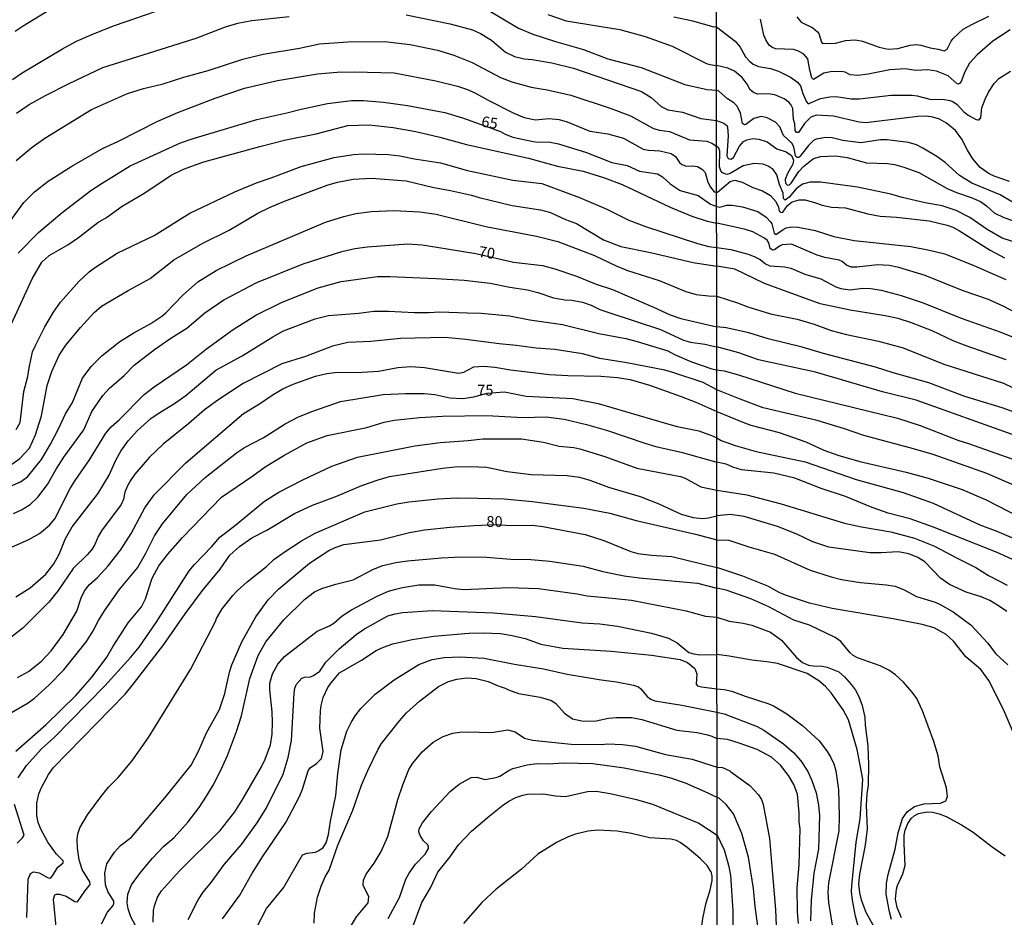
# Model space of a CAD drawing. Units: millimetres. Extents: x 192776 to 195186, y 1657664 to 1660437.
# Drawn here: x 193578 to 193806, y 1659489 to 1659697 of the extents above; entities that cross this region are included whole.
import ezdxf
from ezdxf.enums import TextEntityAlignment as Align

# ---------------------------------------------------------------- set-up
doc = ezdxf.new("R2010")
doc.units = ezdxf.units.MM
for name, color, linetype in [('IMAGEM', 7, 'Continuous'), ('V-CURVA_DE_NIVEL', 4, 'Continuous'), ('V-CURVA_MESTRA', 1, 'Continuous'), ('V-TEXTO_DE_ALTIMETRIA', 2, 'Continuous'), ('X-LIMITE_1000', 7, 'Continuous')]:
    doc.layers.add(name, color=color, linetype=linetype)
picture_1 = doc.add_image_def('image1.jpg', size_in_pixel=(4015, 4620))

msp = doc.modelspace()

# ---------------------------------------------------------------- linework, layer by layer
at = {"layer": 'V-CURVA_DE_NIVEL'}
for points in [[(193575.91, 1659683.48), (193578.2, 1659685.02), (193587.53, 1659690.64), (193590.8, 1659692.4), (193594.72, 1659694.13), (193599.66, 1659696.06), (193616.76, 1659702.01)], [(193685.86, 1659700), (193693.56, 1659695.43), (193696.9, 1659694.04), (193702.13, 1659692.31), (193708.67, 1659690.45), (193714.34, 1659688.31), (193722.07, 1659686.25), (193732.22, 1659682.35), (193737.42, 1659681.18), (193739.59, 1659681)], [(193576.84, 1659675.69), (193579.76, 1659677.66), (193583.59, 1659679.75), (193589.11, 1659682.55), (193596.95, 1659686.25), (193618.62, 1659693.09), (193625.39, 1659695.73), (193628.32, 1659696.6), (193631.52, 1659697.2), (193640.22, 1659698.11)], [(193667.41, 1659698.5), (193677.65, 1659696.45), (193682.82, 1659695.06), (193684.69, 1659694.21), (193687.24, 1659692.66), (193690.53, 1659689.84), (193692.57, 1659688.83), (193694.82, 1659688.26), (193696.68, 1659688.15), (193701.26, 1659687.38), (193706.33, 1659686.1), (193722.09, 1659680.73), (193724.39, 1659679.34), (193726.68, 1659677.24), (193728.24, 1659676.46), (193731.62, 1659675.86), (193735.9, 1659674.41), (193739.59, 1659673.98)], [(193739.58, 1659695.75), (193739, 1659695.64), (193734.04, 1659697.03), (193729.67, 1659698)], [(193807.83, 1659695.04), (193803.8, 1659692.37), (193800.14, 1659689.2), (193798.39, 1659687.25), (193797.26, 1659685.27), (193796.43, 1659683.05), (193796.07, 1659682.56), (193795.78, 1659682.43), (193795.52, 1659682.5), (193793.39, 1659684.35), (193790.67, 1659685.41), (193788.71, 1659685.73), (193785.86, 1659685.58), (193783.43, 1659685.97), (193779.89, 1659685.75), (193774.83, 1659684.73), (193772.4, 1659684.43), (193770.65, 1659684.6), (193769.48, 1659685.16), (193768.65, 1659685.33), (193766.06, 1659685.24), (193764.48, 1659684.92), (193762.09, 1659683.52), (193761.75, 1659683.84), (193761.22, 1659685.65), (193760.81, 1659688.29), (193759.88, 1659689.4), (193758.62, 1659690.1), (193757.45, 1659690.44), (193753.28, 1659690.63), (193752.43, 1659690.97), (193751.83, 1659691.5), (193751.02, 1659692.68), (193750.57, 1659693.78), (193749.76, 1659697.53)], [(193758.26, 1659698.08), (193759.28, 1659696.85), (193761.97, 1659695.46), (193763.07, 1659694.53), (193763.35, 1659694.17), (193763.94, 1659692.17), (193764.14, 1659691.93), (193764.65, 1659691.82), (193767.25, 1659691.97), (193769.55, 1659692.57), (193771.85, 1659692.67), (193773.51, 1659692.4), (193777.34, 1659691.03), (193779.47, 1659690.57), (193781.73, 1659690.69), (193784.58, 1659691.46), (193785.98, 1659691.63), (193787.09, 1659691.5), (193789.22, 1659690.86), (193791.05, 1659690.57), (193792.5, 1659690.14), (193793.2, 1659690.52), (193794.13, 1659692.42), (193794.58, 1659692.98), (193796.93, 1659695.18), (193799.03, 1659696.36), (193802.89, 1659698.19)], [(193739.58, 1659695.75), (193743.87, 1659692.37), (193745.06, 1659691.02), (193746.3, 1659688.78), (193747.12, 1659687.84), (193748.08, 1659687.07), (193749.32, 1659686.48), (193752.13, 1659686.05), (193753.96, 1659685.41), (193756.77, 1659684.05), (193758.41, 1659682.84), (193759.07, 1659682.03), (193759.62, 1659680.2), (193760.51, 1659678.28), (193760.9, 1659677.85), (193763.71, 1659679.09), (193765.89, 1659679.49), (193767.38, 1659679.56), (193770.87, 1659678.98), (193772.78, 1659678.98), (193780.15, 1659679.88), (193785.05, 1659679.88), (193786.24, 1659679.71), (193789.47, 1659678.86), (193792.16, 1659678.9), (193793.78, 1659678.64), (193794.5, 1659678.34), (193795.48, 1659677.64), (193797.07, 1659675.94), (193798.05, 1659675.17), (193799.92, 1659674.15), (193800.38, 1659674.09), (193800.59, 1659674.13), (193800.97, 1659674.66), (193801.24, 1659676.88), (193802.05, 1659678.92), (193802.82, 1659680.54), (193804.12, 1659682.59), (193805.18, 1659683.71), (193807.87, 1659685.41)], [(193576.79, 1659664.67), (193580.45, 1659667.74), (193583.4, 1659669.88), (193594.31, 1659676.55), (193602.68, 1659680.25), (193606.37, 1659681.4), (193610.96, 1659682.48), (193615.72, 1659684.04), (193621.39, 1659685.6), (193629.49, 1659688.24), (193634.21, 1659689.37), (193642.65, 1659690.79), (193647.24, 1659691.75), (193653.86, 1659692.22), (193662.39, 1659692.31), (193668.36, 1659691.66), (193674.69, 1659690.32), (193678.5, 1659689.15), (193682.78, 1659687.42), (193689.32, 1659683.95), (193692, 1659682.96), (193696.46, 1659681.7), (193700.23, 1659681.12), (193705.68, 1659679.88), (193714.82, 1659676.85), (193719.54, 1659675.02), (193724.91, 1659672.13), (193726.29, 1659671.74), (193728.63, 1659671.36), (193733.31, 1659669.49), (193737.33, 1659669.13), (193738.46, 1659668.69), (193739.59, 1659668.02)], [(193573.11, 1659647.44), (193578.57, 1659654.91), (193581.02, 1659657.35), (193584.2, 1659659.84), (193589.68, 1659663.37), (193596.86, 1659667.48), (193600.39, 1659669.1), (193609.7, 1659673.78), (193614.35, 1659675.81), (193623.04, 1659679.13), (193629.83, 1659681.44), (193637.5, 1659683.22), (193646.85, 1659684.82), (193651.35, 1659685.21), (193655.33, 1659685.3), (193664.64, 1659685.04), (193674.34, 1659683.17), (193679.36, 1659681.96), (193681.7, 1659681.18), (193683.56, 1659680.32), (193686.46, 1659678.67), (193692.48, 1659675.64), (193694.86, 1659674.69), (193697.5, 1659674.11), (193700.58, 1659674.43), (193703, 1659674.17), (193704.86, 1659673.61), (193710.1, 1659671.49), (193714.3, 1659670.88), (193717.98, 1659669.88), (193722.5, 1659667.31), (193723.78, 1659667.03), (193726.42, 1659666.88), (193729.02, 1659666.29), (193730.06, 1659665.62), (193730.96, 1659664.22), (193731.49, 1659663.69), (193732.61, 1659663.33), (193734.08, 1659663.43), (193735.12, 1659663.26), (193736.27, 1659662.57), (193736.9, 1659661.83), (193737.54, 1659659.61), (193738.15, 1659658.44), (193739.04, 1659657.37), (193739.6, 1659657.31)], [(193808.76, 1659654.73), (193805.53, 1659656.67), (193798.93, 1659659.35), (193796.03, 1659661.2), (193792.71, 1659664.19), (193790.75, 1659665.55), (193787.56, 1659667.53), (193786.02, 1659668.28), (193784.19, 1659668.83), (193779.26, 1659669.45), (193777.68, 1659669.49), (193773.08, 1659668.76), (193768.91, 1659669.27), (193766.48, 1659669.94), (193764.95, 1659670.04), (193762.73, 1659669.64), (193762.12, 1659669.34), (193760.94, 1659668.17), (193759.02, 1659665.7), (193758.71, 1659665.38), (193758.35, 1659665.38), (193757.92, 1659665.78), (193757.56, 1659667.81), (193757.11, 1659668.7), (193755.17, 1659670.43), (193754.26, 1659672.45), (193753.26, 1659673.54), (193751.32, 1659674.6), (193749.96, 1659674.87), (193748.21, 1659674.4), (193746.38, 1659673.02), (193746.06, 1659672.94), (193745.63, 1659673.24), (193745.17, 1659675.77), (193744.25, 1659677.35), (193743.61, 1659678.03), (193742.14, 1659678.96), (193740.1, 1659680.77), (193739.59, 1659681)], [(193739.59, 1659673.98), (193741.23, 1659673.3), (193742.02, 1659672.68), (193742.12, 1659672.41), (193742.27, 1659670.41), (193741.93, 1659665.72), (193742.29, 1659665.15), (193742.91, 1659664.95), (193743.53, 1659665.32), (193744.89, 1659668.02), (193745.87, 1659669.1), (193746.6, 1659669.45), (193748, 1659669.74), (193749.41, 1659669.62), (193751.32, 1659668.98), (193753.62, 1659667.34), (193755.79, 1659666.66), (193757, 1659665.81), (193757.47, 1659664.7), (193757.34, 1659663.81), (193756.07, 1659661.64), (193755.49, 1659660.27), (193755.58, 1659659.42), (193756.05, 1659658.91), (193756.53, 1659659.02), (193756.9, 1659659.35), (193758.68, 1659662.1), (193759.81, 1659663.29), (193762.12, 1659665.1), (193763.8, 1659665.61), (193767.21, 1659665.74), (193769.93, 1659665.36), (193774.44, 1659664.15), (193779.3, 1659663.95), (193780.92, 1659663.72), (193783.13, 1659663.14), (193786.58, 1659661.87), (193793.18, 1659658.12), (193795.31, 1659657.22), (193798.72, 1659656.07), (193800.93, 1659655.1), (193802.33, 1659654.14), (193804.12, 1659652.5), (193806.38, 1659651.43), (193808.85, 1659650.54)], [(193573.94, 1659622.85), (193580.45, 1659637.14), (193582.73, 1659641.01), (193584.46, 1659642.59), (193588.74, 1659645.08), (193591.26, 1659646.74), (193595.73, 1659650.21), (193597.75, 1659651.42), (193601.41, 1659654.02), (193606.67, 1659657.15), (193612.82, 1659661.25), (193615.7, 1659662.61), (193620.4, 1659664.34), (193633.43, 1659667.94), (193639.49, 1659669.49), (193646.54, 1659670.88), (193653.9, 1659672.83), (193658.8, 1659672.96), (193664.38, 1659672.35), (193669.66, 1659671.36), (193675.25, 1659670.1), (193681.44, 1659668.37), (193695.86, 1659665.19), (193702.61, 1659663.37), (193708.54, 1659662.18), (193713.52, 1659660.62), (193717.63, 1659659.08), (193728.8, 1659653.78), (193733.82, 1659651.7), (193737.38, 1659650.57), (193739.6, 1659650.12)], [(193812.51, 1659644.49), (193806, 1659646.64), (193802.48, 1659648.64), (193798.42, 1659651.43), (193795.27, 1659653.01), (193791.99, 1659654.12), (193788.03, 1659654.82), (193782.7, 1659656.03), (193780.11, 1659656.8), (193772.36, 1659658.42), (193763.76, 1659659.61), (193761.37, 1659659.59), (193759.58, 1659659.12), (193758.09, 1659658.08), (193756.43, 1659656.16), (193755.52, 1659655.46), (193755.17, 1659655.84), (193755.04, 1659657.04), (193754.17, 1659659.08), (193753.62, 1659661.36), (193752.77, 1659662.53), (193751.58, 1659663.36), (193750.39, 1659663.78), (193748.3, 1659663.99), (193745.74, 1659663.38), (193742.72, 1659661.65), (193741.93, 1659661.44), (193740.93, 1659661.8), (193740.57, 1659662.25), (193740.27, 1659663.17), (193740.33, 1659666.79), (193740.08, 1659667.51), (193739.59, 1659668.02)], [(193576.77, 1659602.11), (193577.66, 1659603.76), (193578.57, 1659610.94), (193579.5, 1659614.41), (193579.78, 1659616.49), (193580.6, 1659620.17), (193581.17, 1659621.51), (193583.44, 1659625.97), (193585.45, 1659629.43), (193587.04, 1659631.72), (193591.34, 1659636.5), (193593.72, 1659638.75), (193594.98, 1659639.73), (193600.28, 1659643.11), (193608.88, 1659647.22), (193617.14, 1659652.39), (193627.58, 1659657.37), (193632.6, 1659659.49), (193636.02, 1659660.62), (193642.99, 1659663.26), (193650.66, 1659665.34), (193655.2, 1659666.07), (193657.45, 1659666.2), (193663.34, 1659666.03), (193665.94, 1659665.73), (193669.36, 1659665.03), (193675.42, 1659664.11), (193681.7, 1659662.31), (193692.22, 1659660.08), (193698.97, 1659659.28), (193707.72, 1659656.03), (193714.04, 1659653.35), (193719.19, 1659650.79), (193723.04, 1659649.32), (193735.17, 1659645.34), (193737.76, 1659644.69), (193739.61, 1659644.47)], [(193575.76, 1659594.08), (193577.62, 1659595.35), (193579.89, 1659597.78), (193581.3, 1659600.9), (193582.62, 1659605.32), (193583.96, 1659612.33), (193585.06, 1659615.58), (193586.75, 1659619.39), (193588.35, 1659621.72), (193591.69, 1659625.86), (193594.83, 1659629.21), (193596.58, 1659630.77), (193602.79, 1659634.45), (193607.93, 1659637.22), (193613.44, 1659641.57), (193620.16, 1659645.47), (193626.28, 1659648.43), (193632.93, 1659652.39), (193635.68, 1659653.76), (193639.12, 1659655.21), (193649.08, 1659658.93), (193651.48, 1659659.62), (193655.12, 1659660.32), (193659.36, 1659660.53), (193667.41, 1659659.93), (193673.86, 1659658.41), (193677.76, 1659657.72), (193682.61, 1659656.62), (193684.43, 1659656.03), (193692.05, 1659654.21), (193698.67, 1659653.2), (193701.01, 1659652.57), (193704.43, 1659650.96), (193706.98, 1659649.99), (193713.3, 1659646.22), (193717.29, 1659644.64), (193724.21, 1659643.26), (193734.13, 1659640.94), (193739.61, 1659640.09)], [(193739.6, 1659657.31), (193739.83, 1659657.32), (193742.74, 1659659.74), (193743.83, 1659660.08), (193745.49, 1659659.65), (193748, 1659658.35), (193750.22, 1659657.57), (193752.09, 1659656.5), (193753.32, 1659655.14), (193753.98, 1659653.84), (193754.11, 1659652.92), (193754.52, 1659652.6), (193754.96, 1659652.63), (193756.07, 1659654.18), (193757.13, 1659655.08), (193758.77, 1659655.5), (193760.18, 1659655.48), (193762.56, 1659654.84), (193764.14, 1659654.24), (193766.27, 1659653.82), (193769.55, 1659653.65), (193774.7, 1659652.24), (193777.59, 1659651.75), (193781.43, 1659651.52), (193788.96, 1659650.62), (193793.18, 1659649.6), (193794.5, 1659649.13), (193796.07, 1659648.33), (193803.19, 1659643.83), (193806.51, 1659642)], [(193575.46, 1659588.92), (193577.79, 1659589.96), (193579.4, 1659591.11), (193582.64, 1659595.18), (193584.76, 1659598.73), (193586.62, 1659602.24), (193588.27, 1659605.79), (193589.83, 1659608.43), (193592.16, 1659614.06), (193594.18, 1659616.79), (193596.75, 1659619.36), (193600.83, 1659622.59), (193604.13, 1659624.62), (193608.06, 1659626.74), (193610.63, 1659628.45), (193611.54, 1659629.21), (193615.43, 1659633.24), (193619.01, 1659636.42), (193623.25, 1659639.08), (193630.22, 1659642.48), (193648.71, 1659650.34), (193652.95, 1659651.66), (193655.72, 1659652.31), (193659.4, 1659652.83), (193664.64, 1659653.07), (193670.62, 1659652.74), (193674.43, 1659652.16), (193685.94, 1659649.32), (193697.72, 1659647.09), (193702.7, 1659645.81), (193711.23, 1659642.61), (193716.2, 1659640.18), (193718.89, 1659639.1), (193726.25, 1659636.74), (193732.44, 1659634.19), (193734.82, 1659633.52), (193737.72, 1659633.17), (193739.61, 1659633.14)], [(193811.62, 1659627.93), (193806.38, 1659630.68), (193802.78, 1659632.36), (193796.88, 1659634.36), (193788.07, 1659637.96), (193781.98, 1659639.81), (193779.68, 1659640.28), (193777.04, 1659640.43), (193772.19, 1659639.87), (193770.87, 1659639.85), (193769.76, 1659640.32), (193768.76, 1659641.17), (193768.1, 1659641.51), (193764.74, 1659642.11), (193762.95, 1659642.62), (193757.03, 1659645.17), (193754.81, 1659645.05), (193754.18, 1659644.77), (193753.02, 1659643.9), (193752.6, 1659643.81), (193752, 1659644.18), (193751.7, 1659645.54), (193751.32, 1659646.13), (193750.6, 1659646.71), (193748.02, 1659648.07), (193746.34, 1659648.62), (193741.83, 1659649.65), (193739.6, 1659650.12)], [(193739.61, 1659644.47), (193742.93, 1659643.94), (193746.89, 1659642.92), (193748.34, 1659642.36), (193749.7, 1659641.62), (193750.96, 1659640.64), (193751.92, 1659640.19), (193755.45, 1659639.94), (193756.82, 1659639.62), (193760.09, 1659638.25), (193763.84, 1659637.15), (193767.33, 1659635.25), (193768.48, 1659634.87), (193770.65, 1659634.61), (193773.59, 1659635), (193775.47, 1659634.91), (193777.85, 1659634.49), (193782.49, 1659633.29), (193787.6, 1659631.55), (193796.42, 1659628.01), (193805.66, 1659624.74), (193810.47, 1659622.78)], [(193806.91, 1659618.31), (193797.61, 1659621.54), (193794.58, 1659622.73), (193789.73, 1659625.08), (193784.88, 1659626.95), (193781.81, 1659627.89), (193778.79, 1659628.57), (193770.61, 1659629.84), (193763.67, 1659631.34), (193750.73, 1659636.1), (193743.83, 1659639.43), (193739.61, 1659640.09)], [(193575.69, 1659574.75), (193579.7, 1659576.58), (193582.17, 1659577.91), (193584.5, 1659579.86), (193585.73, 1659581.39), (193589.35, 1659588.39), (193590.48, 1659590.25), (193593.83, 1659595.05), (193597.62, 1659601.29), (193598.85, 1659602.71), (193600.74, 1659604.36), (193606.54, 1659610.23), (193608.81, 1659612.07), (193616.37, 1659617.13), (193621.04, 1659620.9), (193627.19, 1659625.36), (193632.45, 1659628.71), (193638.62, 1659631.7), (193646.93, 1659635.03), (193652.3, 1659636.55), (193660.79, 1659637.67), (193663.65, 1659637.72), (193674.3, 1659637.24), (193680.88, 1659636.81), (193686.98, 1659636.11), (193691.53, 1659635.2), (193695.6, 1659634.58), (193698.02, 1659633.95), (193701.66, 1659632.74), (193704.34, 1659632.26), (193705.94, 1659632.2), (193708.45, 1659631.7), (193710.45, 1659631.05), (193712.48, 1659630.05), (193714.73, 1659629.23), (193726.57, 1659625.4), (193731.92, 1659622.87), (193733.52, 1659622.43), (193736.86, 1659621.96), (193739.15, 1659621.39), (193739.62, 1659621.35)], [(193739.61, 1659633.14), (193744.42, 1659631.57), (193746.85, 1659630.61), (193752.13, 1659629.04), (193758.31, 1659627.8), (193762.27, 1659626.61), (193766.23, 1659625.16), (193769.76, 1659624.22), (193777.21, 1659622.69), (193782.96, 1659621.07), (193792.41, 1659617.33), (193806.25, 1659612.86), (193812.85, 1659609.7)], [(193576.67, 1659563.21), (193580, 1659565.29), (193583.68, 1659568.51), (193585.52, 1659570.87), (193586.86, 1659573.32), (193588.24, 1659576.78), (193589.78, 1659579.47), (193595.73, 1659587.15), (193598.42, 1659591.5), (193599.91, 1659594.97), (193601.1, 1659597.09), (193602.79, 1659599.51), (193605, 1659601.9), (193608.07, 1659604.66), (193609.74, 1659605.85), (193613.55, 1659608.13), (193616.2, 1659610.05), (193623.17, 1659615.88), (193629.27, 1659619.27), (193636.41, 1659623.65), (193638.92, 1659625.03), (193646.24, 1659627.87), (193649.4, 1659628.62), (193656.46, 1659629.19), (193659.88, 1659629.66), (193663.3, 1659629.66), (193669.36, 1659629.32), (193672.78, 1659629.32), (193675.16, 1659629.49), (193681.7, 1659629.27), (193684.86, 1659629.14), (193691.44, 1659628.56), (193696.16, 1659627.65), (193703.78, 1659626.55), (193712.22, 1659624.42), (193718.5, 1659623.26), (193721.14, 1659622.61), (193728.24, 1659620.4), (193729.8, 1659619.53), (193733.78, 1659617.84), (193738.5, 1659616.24), (193739.62, 1659616.01)], [(193739.63, 1659611.38), (193736.47, 1659613.02), (193729.43, 1659615.4), (193727.55, 1659615.9), (193718.72, 1659617.65), (193712.48, 1659618.62), (193708.41, 1659619.71), (193701.96, 1659620.7), (193697.67, 1659621), (193693, 1659621.68), (193689.02, 1659622), (193681.27, 1659623.04), (193676.42, 1659623.52), (193666.11, 1659623.24), (193659.19, 1659622.61), (193653.9, 1659622.35), (193650.27, 1659621.48), (193644.03, 1659619.1), (193638.49, 1659617.35), (193629.57, 1659612.8), (193623.64, 1659608.95), (193620.56, 1659606.7), (193616.93, 1659603.54), (193610.96, 1659598.73), (193607.75, 1659595.66), (193604.35, 1659591.72), (193603.38, 1659590.25), (193602.58, 1659588.86), (193602.06, 1659587.56), (193601.69, 1659585.96), (193601.15, 1659584.66), (193596.6, 1659578.56), (193595.84, 1659577.22), (193595.08, 1659575.4), (193594.35, 1659574.21), (193593.29, 1659572.99), (193590.02, 1659569.81), (193586.54, 1659564.71), (193584.39, 1659561.98), (193578.42, 1659556.02), (193575.54, 1659553.77)], [(193808.55, 1659600.85), (193786, 1659608.98), (193778.15, 1659610.85), (193762.6, 1659615.45), (193749.32, 1659618.35), (193744.72, 1659619.97), (193739.62, 1659621.35)], [(193577.1, 1659544.44), (193579.66, 1659545.85), (193582.66, 1659548.29), (193584.91, 1659550.7), (193587.66, 1659554.45), (193590.84, 1659559.86), (193591.88, 1659563.02), (193592.68, 1659564.58), (193593.83, 1659566.09), (193595.65, 1659567.69), (193598.14, 1659570.4), (193601.02, 1659574.1), (193603.48, 1659577.95), (193606.67, 1659583.93), (193608.85, 1659586.94), (193616.22, 1659594.41), (193629.59, 1659605.87), (193633.3, 1659608.08), (193636.48, 1659610.25), (193638.79, 1659611.59), (193641.15, 1659612.69), (193646.37, 1659614.51), (193648.97, 1659615.14), (193650.83, 1659615.38), (193657.19, 1659615.46), (193660.96, 1659615.68), (193665.46, 1659616.5), (193668.54, 1659616.76), (193671.7, 1659616.55), (193679.58, 1659615.23), (193680.79, 1659615.42), (193683.13, 1659616.68), (193685.47, 1659616.85), (193688.06, 1659616.63), (193691.66, 1659616.03), (193700.75, 1659614.94), (193704.99, 1659614.68), (193712.67, 1659614.51), (193716.55, 1659614.21), (193719.49, 1659613.73), (193724, 1659612.46), (193731.33, 1659609.79), (193734.78, 1659608.47), (193739.63, 1659606.32)], [(193739.62, 1659616.01), (193741.34, 1659615.75), (193744.68, 1659614.86), (193757.88, 1659610.6), (193781.64, 1659604.76), (193786.92, 1659603.02), (193795.69, 1659599.61), (193798.12, 1659598.89), (193808.19, 1659595.33)], [(193811.68, 1659587.84), (193802.38, 1659591.86), (193789.9, 1659596.29), (193785.39, 1659597.65), (193773.81, 1659600.72), (193769.33, 1659602.29), (193762.95, 1659604.25), (193750.43, 1659607.15), (193745.06, 1659609.15), (193739.63, 1659611.38)], [(193576.67, 1659527.36), (193583.75, 1659533.51), (193590.67, 1659540.26), (193594.43, 1659544.59), (193597.88, 1659549.18), (193599.31, 1659551.72), (193602.83, 1659557.21), (193605.89, 1659560.92), (193606.82, 1659562.76), (193608.4, 1659567.54), (193609.96, 1659570.42), (193611.99, 1659573.15), (193615.43, 1659577.04), (193624.5, 1659586.42), (193631.82, 1659591.33), (193634.66, 1659593.43), (193638.99, 1659596.11), (193644.31, 1659599.05), (193649.06, 1659600.7), (193658.28, 1659602.58), (193662.28, 1659603.82), (193664.6, 1659604.32), (193670.62, 1659604.92), (193675.85, 1659605.2), (193686.2, 1659605.38), (193694.56, 1659604.94), (193699.93, 1659605.03), (193704.15, 1659604.51), (193709.38, 1659603.25), (193714.21, 1659601.87), (193722.87, 1659598.92), (193725.47, 1659598.19), (193731.31, 1659596.89), (193739.64, 1659594.55)], [(193739.63, 1659606.32), (193745.7, 1659603.79), (193747.53, 1659603.15), (193754.09, 1659601.44), (193760.31, 1659599.23), (193764.52, 1659597.33), (193767.8, 1659596.16), (193772.91, 1659594.72), (193783.64, 1659592.2), (193788.75, 1659590.84), (193796.67, 1659588.14), (193802.25, 1659585.77), (193815.53, 1659578.92)], [(193577.27, 1659521.15), (193579.18, 1659524.01), (193582.7, 1659527.95), (193585.52, 1659530.41), (193597.4, 1659542.54), (193603.44, 1659549.16), (193605.37, 1659551.54), (193609.33, 1659557.26), (193616.99, 1659569.23), (193618.23, 1659570.76), (193622.28, 1659574.94), (193624.09, 1659577.13), (193627.84, 1659579.94), (193634.51, 1659585.48), (193637.84, 1659587.54), (193643.4, 1659590.44), (193650.13, 1659593.6), (193656.11, 1659595.68), (193669.4, 1659598.36), (193675.29, 1659599.1), (193681.87, 1659599.53), (193685.21, 1659599.92), (193694.25, 1659599.92), (193699.32, 1659599.19), (193703, 1659598.28), (193706.38, 1659597.91), (193707.76, 1659597.61), (193713.61, 1659595.81), (193721.05, 1659593.17), (193731.16, 1659591.22), (193732.31, 1659590.79), (193735.9, 1659588.79), (193739.64, 1659588.03)], [(193579.24, 1659488.68), (193579.52, 1659497.56), (193580.11, 1659498.88), (193580.82, 1659499.26), (193582.12, 1659499.05), (193584.2, 1659497.92), (193584.76, 1659497.81), (193585.24, 1659498.33), (193586.49, 1659500.39), (193587.72, 1659501.41), (193587.72, 1659501.84), (193586.17, 1659503.42), (193584.13, 1659506.17), (193582.53, 1659509.25), (193581.92, 1659510.8), (193581.56, 1659512.41), (193581.56, 1659515.26), (193582.05, 1659517.39), (193582.66, 1659518.9), (193584.3, 1659521.93), (193585.41, 1659523.53), (193602.08, 1659540.63), (193604.05, 1659542.99), (193611.08, 1659552.15), (193616.06, 1659559.29), (193620.09, 1659564.71), (193624.16, 1659569.68), (193626.45, 1659572.89), (193628.68, 1659574.92), (193631.56, 1659576.91), (193635.01, 1659578.75), (193641.48, 1659582.56), (193645.64, 1659584.55), (193651.05, 1659586.54), (193657.15, 1659589.1), (193660.92, 1659590.44), (193663.52, 1659591.18), (193675.85, 1659593.17), (193678.76, 1659593.45), (193682.35, 1659593.51), (193686.07, 1659593.38), (193690.88, 1659592.39), (193696.51, 1659591.69), (193704.86, 1659591.46), (193707.72, 1659591.03), (193710.14, 1659590.38), (193714.43, 1659588.73), (193721.79, 1659586.57), (193726.12, 1659584.85), (193731.35, 1659582.41), (193734.13, 1659581.69), (193736.29, 1659581.46), (193737.68, 1659581.56), (193739.64, 1659582.06)], [(193809.89, 1659571.21), (193804.82, 1659573.55), (193789.75, 1659579.49), (193784.54, 1659581.35), (193779.47, 1659582.71), (193775.72, 1659583.99), (193769.57, 1659586.54), (193763.88, 1659588.39), (193757.75, 1659590.82), (193752.86, 1659591.99), (193745.36, 1659592.71), (193743.36, 1659593.33), (193741.78, 1659594.1), (193739.64, 1659594.55)], [(193739.64, 1659588.03), (193746.64, 1659586.92), (193754.56, 1659584.88), (193769.29, 1659580.37), (193773.25, 1659579.51), (193780.06, 1659578.32), (193785.6, 1659576.87), (193790.2, 1659575.04), (193795.48, 1659572.19), (193799.86, 1659570.06), (193802.76, 1659568.19), (193807.15, 1659565.93)], [(193586.08, 1659486.52), (193585.47, 1659492.92), (193585.73, 1659493.92), (193586.15, 1659494.13), (193586.84, 1659494.13), (193588.4, 1659493.66), (193590.44, 1659492.4), (193591.02, 1659492.31), (193592.71, 1659494.83), (193593.98, 1659496.36), (193593.88, 1659496.95), (193592.14, 1659499.85), (193591.43, 1659502.1), (193591, 1659504.83), (193590.97, 1659506.82), (193591.12, 1659508.16), (193591.53, 1659509.51), (193593.33, 1659512.58), (193596.47, 1659516.74), (193598.27, 1659518.99), (193600.46, 1659521.21), (193603.68, 1659525.03), (193607.51, 1659530.54), (193617.29, 1659546.31), (193623.12, 1659557.48), (193623.36, 1659558.17), (193624.65, 1659560.42), (193627.1, 1659563.56), (193628.16, 1659564.59), (193630.48, 1659566.69), (193634.96, 1659570.31), (193636.63, 1659571.89), (193639.05, 1659573.64), (193643.12, 1659576.24), (193646.3, 1659578.04), (193657.8, 1659583.02), (193665.25, 1659584.88), (193668.06, 1659585.33), (193674.88, 1659585.98), (193679.14, 1659586.2), (193684.08, 1659586.18), (193690.23, 1659585.98), (193696.81, 1659585.42), (193708.76, 1659583.82), (193714.78, 1659582.65), (193720.88, 1659580.98), (193734.65, 1659577.78), (193739.65, 1659576.44)], [(193807.04, 1659559.78), (193805.12, 1659561.16), (193803.08, 1659562.35), (193801.06, 1659563.21), (193797.61, 1659564.27), (193793.73, 1659566.08), (193791.64, 1659567.59), (193788, 1659571.34), (193786.37, 1659572.36), (193784.28, 1659573.21), (193781.77, 1659573.72), (193777.81, 1659573.42), (193775.21, 1659573.42), (193765.71, 1659574.79), (193761.97, 1659575.98), (193758.2, 1659577.81), (193753.71, 1659579.56), (193746, 1659581.86), (193742.76, 1659582.37), (193739.64, 1659582.06)], [(193739.65, 1659576.44), (193742.42, 1659576.41), (193747.06, 1659574.85), (193753.03, 1659573.17), (193761.33, 1659569.46), (193766.23, 1659567.85), (193768.65, 1659567.29), (193773.04, 1659566.57), (193779, 1659566.02), (193781.13, 1659565.68), (193783.17, 1659564.87), (193786.03, 1659563.33), (193790.41, 1659561.97), (193791.52, 1659561.46), (193794.58, 1659559.71), (193798.78, 1659556.63), (193802.59, 1659552.5), (193804.52, 1659550.01), (193807.31, 1659547.43)], [(193604.57, 1659486.67), (193603.46, 1659488.85), (193602.83, 1659490.72), (193602.55, 1659492.1), (193602.75, 1659494.14), (193603.59, 1659496.3), (193605.67, 1659499.16), (193608.46, 1659502.49), (193611, 1659505.17), (193613.51, 1659507.31), (193616.73, 1659510.89), (193619.27, 1659514.27), (193621, 1659516.87), (193622.56, 1659519.46), (193624.35, 1659522.93), (193625.87, 1659526.35), (193627.99, 1659531.89), (193629.16, 1659535.57), (193631.06, 1659544.27), (193633.01, 1659549.6), (193634.83, 1659552.8), (193638.98, 1659557.89), (193643.77, 1659562.6), (193646.11, 1659564.36), (193647.8, 1659565.14), (193651.05, 1659566.15), (193655.12, 1659567.15), (193659.84, 1659569.66), (193662, 1659570.52), (193665.03, 1659571.22), (193667.76, 1659571.61), (193675.64, 1659572.32), (193680.23, 1659572.52), (193686.12, 1659572.47), (193691.79, 1659571.95), (193696.42, 1659571.89), (193700.84, 1659571.52), (193708.54, 1659570.37), (193713.17, 1659569.12), (193718.07, 1659568.14), (193721.57, 1659567.62), (193735.17, 1659566.37), (193739.65, 1659565.27)], [(193608.64, 1659487.6), (193608.72, 1659490.28), (193608.94, 1659491.41), (193609.65, 1659493.38), (193610.59, 1659494.87), (193614.74, 1659499.51), (193624.22, 1659508.94), (193627.58, 1659513.27), (193629.55, 1659516.35), (193633.83, 1659523.71), (193634.68, 1659525.5), (193635.89, 1659528.82), (193636.3, 1659531.28), (193636.32, 1659534.05), (193636.28, 1659536.48), (193635.74, 1659541.63), (193635.76, 1659543.12), (193636.39, 1659545.35), (193637.62, 1659547.56), (193639.16, 1659549.33), (193646.76, 1659555.26), (193649.62, 1659556.48), (193650.61, 1659557.13), (193652.58, 1659558.81), (193654.72, 1659560.22), (193660.72, 1659563.38), (193663.34, 1659564.53), (193664.99, 1659565.01), (193666.59, 1659565.42), (193670.36, 1659565.98), (193674.12, 1659565.98), (193678.67, 1659565.14), (193680.83, 1659564.9), (193691.18, 1659565.4), (193698.15, 1659565.14), (193707.2, 1659563.94), (193709.49, 1659563.42), (193715.34, 1659562.95), (193719.84, 1659562.41), (193732.53, 1659559.96), (193737.03, 1659558.75), (193739.66, 1659558.47)], [(193780.25, 1659488.2), (193779.74, 1659489.99), (193778.97, 1659494.08), (193779.06, 1659496.63), (193779.44, 1659498.68), (193781.06, 1659504.55), (193781.76, 1659508.39), (193782.81, 1659511.71), (193783.89, 1659513.24), (193785.6, 1659514.49), (193787.73, 1659515.11), (193791.65, 1659515.22), (193792.84, 1659515.79), (193793.28, 1659516.82), (193793.05, 1659518.86), (193791.47, 1659523.72), (193791.07, 1659526.27), (193790.07, 1659529.59), (193787.43, 1659536.75), (193786.13, 1659539.56), (193785.04, 1659541.09), (193783.04, 1659543.41), (193781.17, 1659545.11), (193779.62, 1659546.17), (193777.57, 1659547.2), (193772.36, 1659549.07), (193771.34, 1659549.6), (193770.61, 1659550.2), (193768.5, 1659552.82), (193767.18, 1659553.75), (193761.14, 1659556.61), (193757.54, 1659557.8), (193751.71, 1659560.91), (193747.55, 1659562.74), (193741.83, 1659564.74), (193739.65, 1659565.27)], [(193616.73, 1659488.21), (193619.05, 1659492.75), (193620.24, 1659494.53), (193622.1, 1659496.78), (193625.22, 1659501.06), (193629.14, 1659505.65), (193632.82, 1659510.72), (193634.92, 1659514.18), (193638.85, 1659521.97), (193639.98, 1659525.87), (193640.76, 1659529.81), (193641.39, 1659540.85), (193641.56, 1659541.98), (193641.93, 1659542.93), (193643.17, 1659544.29), (193643.86, 1659544.53), (193645.16, 1659544.59), (193645.9, 1659544.92), (193647.32, 1659545.94), (193648.77, 1659548.06), (193651.87, 1659551.17), (193655.83, 1659554.44), (193657.71, 1659555.78), (193663.13, 1659558.83), (193664.86, 1659559.31), (193666.68, 1659559.57), (193673.52, 1659560.03), (193687.76, 1659559.53), (193697.46, 1659558.66), (193708.32, 1659557.19), (193712.48, 1659556.91), (193716.51, 1659556.37), (193724.43, 1659554.76), (193728.37, 1659553.64), (193730.45, 1659552.54), (193733.13, 1659550.29), (193734.26, 1659549.96), (193735.69, 1659549.74), (193739.66, 1659549.82)], [(193739.66, 1659558.47), (193742.47, 1659557.54), (193745.74, 1659557.12), (193747.75, 1659556.61), (193752.13, 1659555.03), (193754.7, 1659553.12), (193758.13, 1659549.11), (193759.58, 1659547.96), (193760.95, 1659547.37), (193762.05, 1659547.15), (193764.14, 1659547.11), (193765.29, 1659546.9), (193767.97, 1659545.75), (193769.35, 1659544.6), (193770.91, 1659542.79), (193771.84, 1659541.51), (193772.63, 1659540.07), (193773.4, 1659537.98), (193774.04, 1659535.25), (193774.12, 1659533.42), (193774.72, 1659528.61), (193774.93, 1659524.23), (193774.8, 1659519.46), (193774.48, 1659517.41), (193774.35, 1659514.77), (193774.57, 1659509.28), (193774.12, 1659505.53), (193772.78, 1659498.72), (193772.59, 1659496.51), (193772.78, 1659494.38), (193773.16, 1659492.76), (193774.25, 1659489.95), (193776.29, 1659486.28)], [(193624.72, 1659488.34), (193628.75, 1659493.88), (193631.58, 1659498.86), (193634.05, 1659502.8), (193639.44, 1659510.76), (193642.62, 1659516.78), (193643.36, 1659518.55), (193644.62, 1659522.8), (193645.13, 1659523.49), (193646.59, 1659524.46), (193647.73, 1659525.61), (193648.1, 1659527.3), (193647.34, 1659532.71), (193647.51, 1659536.76), (193647.69, 1659537.95), (193648.16, 1659539.81), (193649.2, 1659542.11), (193649.96, 1659543.25), (193651.93, 1659545.52), (193657.02, 1659548.51), (193660.44, 1659550.76), (193662.13, 1659551.54), (193664.3, 1659552.28), (193668.8, 1659553.29), (193673.82, 1659554.07), (193681.96, 1659554.81), (193685.29, 1659554.87), (193689.32, 1659554.68), (193692.09, 1659554.25), (193695.08, 1659553.55), (193698.76, 1659552.25), (193703.82, 1659551.3), (193715.04, 1659550.63), (193724.43, 1659549.68), (193731.1, 1659548.62), (193732.81, 1659547.97), (193734.54, 1659546.54), (193734.99, 1659545.35), (193734.86, 1659542.93), (193735.12, 1659542.56), (193736.08, 1659542.3), (193739.67, 1659541.85)], [(193773.2, 1659483.94), (193771.86, 1659489.01), (193771.2, 1659492.67), (193770.97, 1659494.72), (193770.99, 1659496.04), (193772.06, 1659506.21), (193772.99, 1659511.58), (193773.57, 1659520.82), (193772.27, 1659527.72), (193770.22, 1659534.66), (193769.01, 1659536.96), (193766.18, 1659540.94), (193764.88, 1659542.37), (193763.31, 1659543.69), (193760.62, 1659545.41), (193753.71, 1659547.71), (193751.28, 1659548.13), (193747.79, 1659548.47), (193742.51, 1659549.41), (193739.66, 1659549.82)], [(193646, 1659487.34), (193646.15, 1659489.72), (193646.84, 1659493.4), (193647.64, 1659496), (193648.58, 1659498.12), (193649.53, 1659499.68), (193651.56, 1659505.48), (193655.03, 1659513.62), (193657.06, 1659519.42), (193658.49, 1659522.84), (193660.91, 1659527.82), (193661.71, 1659529.12), (193665.85, 1659534.4), (193667.52, 1659536.22), (193670.49, 1659538.96), (193674.92, 1659542.41), (193677.28, 1659543.51), (193679.23, 1659544.07), (193681.53, 1659544.37), (193683.73, 1659544.2), (193686.46, 1659543.57), (193688.8, 1659542.54), (193690.4, 1659542.02), (193691.18, 1659541.58), (193693.56, 1659540.74), (193698.54, 1659539.87), (193701.18, 1659539.12), (193702.22, 1659538.4), (193704.25, 1659536.2), (193706.12, 1659534.87), (193708.28, 1659534.37), (193709.58, 1659534.33), (193711.62, 1659534.42), (193714.47, 1659535.02), (193716.25, 1659535.2), (193719.88, 1659535.18), (193722.22, 1659534.7), (193730.36, 1659532.25), (193735.08, 1659531.67), (193737.46, 1659531.13), (193738.5, 1659530.85), (193739.67, 1659530.31)], [(193739.67, 1659541.85), (193741.36, 1659541.7), (193743.1, 1659541.32), (193746.21, 1659540.13), (193751.71, 1659538.38), (193752.81, 1659537.91), (193755.88, 1659536.02), (193759.62, 1659533.21), (193763.39, 1659529.72), (193765.16, 1659527.53), (193766.09, 1659526.01), (193766.8, 1659524.4), (193767.31, 1659522.78), (193767.92, 1659518.39), (193768.07, 1659512.22), (193767.97, 1659508.85), (193765.6, 1659496.72), (193765.41, 1659494.55), (193765.58, 1659492.16), (193766.73, 1659485.01)], [(193654.25, 1659486.13), (193655.89, 1659488.85), (193658.58, 1659492.1), (193658.73, 1659493.49), (193657.43, 1659496.21), (193657.51, 1659497.32), (193658.16, 1659498.77), (193659.98, 1659501.28), (193661.61, 1659504.05), (193663.19, 1659507.49), (193665.52, 1659516.13), (193666.63, 1659519.5), (193668.03, 1659523.06), (193668.97, 1659524.59), (193671.13, 1659527.21), (193673.69, 1659529.42), (193676.05, 1659530.78), (193678.28, 1659531.52), (193679.88, 1659531.78), (193681.7, 1659531.86), (193687.24, 1659531.67), (193691.03, 1659532.3), (193692.74, 1659531.86), (193694.9, 1659530.33), (193696.77, 1659529.89), (193705.81, 1659529.01), (193712.83, 1659528.92), (193714.23, 1659529.05), (193717.68, 1659528.88), (193720.71, 1659528.49), (193727.68, 1659526.6), (193733.87, 1659525.52), (193738.46, 1659524.01), (193739.68, 1659523.59)], [(193758.64, 1659487.27), (193758.41, 1659490.03), (193758.32, 1659495.57), (193758.81, 1659500.89), (193759.02, 1659509.28), (193758.75, 1659510.9), (193758.75, 1659512.99), (193758.41, 1659517.33), (193757.56, 1659519.59), (193756.3, 1659521.71), (193754.43, 1659524.1), (193752.34, 1659525.95), (193749.02, 1659527.74), (193744.85, 1659529.23), (193742.12, 1659530.08), (193739.67, 1659530.31)], [(193663.23, 1659488.47), (193665.91, 1659493.36), (193667.37, 1659497.6), (193668.12, 1659498.99), (193669.57, 1659501.08), (193671.87, 1659503.44), (193672.62, 1659504.7), (193672.65, 1659505.05), (193672.43, 1659505.61), (193671.44, 1659506.54), (193670.7, 1659507.71), (193670.37, 1659508.6), (193670.42, 1659509.31), (193671.24, 1659510.72), (193673.32, 1659513.34), (193677.69, 1659517.95), (193679.71, 1659519.7), (193682.56, 1659521.26), (193683.82, 1659521.32), (193685.73, 1659520.78), (193688.37, 1659521.21), (193689.23, 1659521.56), (193691.13, 1659522.79), (193692.22, 1659523.29), (193695.55, 1659524.2), (193697.8, 1659524.46), (193700.53, 1659524.42), (193704, 1659524.63), (193710.79, 1659524.46), (193718.07, 1659523.51), (193726.25, 1659521.84), (193728.85, 1659521.17), (193732.27, 1659519.98), (193737.55, 1659517.69), (193738.93, 1659516.97), (193739.68, 1659516.63)], [(193739.68, 1659523.59), (193740.98, 1659523.56), (193742.68, 1659522.8), (193742.87, 1659522.52), (193747.32, 1659519.37), (193749.3, 1659517.2), (193750, 1659516.09), (193750.43, 1659514.94), (193751.85, 1659507.07), (193752.45, 1659500.51), (193753.28, 1659490.54), (193753.72, 1659479.13)], [(193668.84, 1659486.13), (193671.07, 1659492.14), (193673.06, 1659495.61), (193674.81, 1659499.25), (193677.58, 1659502.73), (193679.59, 1659505.57), (193682.6, 1659508.73), (193686.72, 1659512.27), (193689.84, 1659514.7), (193691.31, 1659515.74), (193692.93, 1659516.56), (193694.56, 1659517.14), (193695.6, 1659517.32), (193699.32, 1659517.45), (193702.13, 1659516.97), (193704.43, 1659516.8), (193709.54, 1659517.97), (193711.57, 1659518.05), (193714.86, 1659517.49), (193720.97, 1659516.13), (193724.69, 1659515.02), (193735.47, 1659510.63), (193739.69, 1659507.82)], [(193749.47, 1659484.41), (193748.55, 1659491.23), (193748.15, 1659495.4), (193747, 1659502.68), (193745.48, 1659508.17), (193743.5, 1659512.77), (193741.8, 1659514.96), (193740.25, 1659516.35), (193739.68, 1659516.63)], [(193577.03, 1659505.96), (193578.24, 1659507.18), (193578.63, 1659507.82), (193576.36, 1659514.96)], [(193739.69, 1659507.82), (193741.36, 1659504.43), (193742.36, 1659500.85), (193742.8, 1659498.55), (193743.33, 1659490.16), (193743.31, 1659478.75)]]:
    msp.add_lwpolyline(points, dxfattribs=at)
at = {"layer": 'V-CURVA_MESTRA'}
for points in [[(193576.56, 1659694.69), (193578.37, 1659695.95), (193584.63, 1659699.76)], [(193700.36, 1659698.6), (193704.6, 1659697.14), (193717.07, 1659695.11), (193723, 1659693.5), (193729.28, 1659691.23), (193737.2, 1659687.23), (193738.02, 1659686.94), (193739.58, 1659686.72)], [(193807.66, 1659659.8), (193804.12, 1659660.99), (193802.97, 1659661.55), (193800.88, 1659663.02), (193799.16, 1659665.04), (193797.88, 1659667.04), (193796.61, 1659669.6), (193795.12, 1659671.6), (193793.03, 1659673.36), (193791.39, 1659674.26), (193789.86, 1659674.75), (193788.37, 1659674.98), (193786.37, 1659674.92), (193774.27, 1659673.43), (193772.74, 1659673.6), (193766.74, 1659674.96), (193762.69, 1659675.2), (193761.45, 1659674.75), (193759.98, 1659673.26), (193758.64, 1659671.13), (193758.15, 1659671.13), (193757.88, 1659671.64), (193757.77, 1659673.17), (193757.43, 1659674.15), (193757.28, 1659676.71), (193756.84, 1659677.69), (193756.39, 1659678.2), (193755.3, 1659678.99), (193753.11, 1659679.94), (193751.58, 1659680.18), (193749.07, 1659680.11), (193748.17, 1659680.45), (193747.38, 1659681.05), (193746.68, 1659682.42), (193745.53, 1659683.93), (193743.72, 1659685.44), (193742.17, 1659686.1), (193739.58, 1659686.72)], [(193577.23, 1659643.13), (193581.93, 1659647.93), (193587.49, 1659652.59), (193594.16, 1659657.65), (193596.73, 1659659.41), (193603.27, 1659663.42), (193614.98, 1659668.74), (193617.71, 1659669.69), (193632.71, 1659674.2), (193639.7, 1659675.71), (193642.99, 1659676.62), (193649.14, 1659677.88), (193654.73, 1659678.59), (193657.54, 1659678.63), (193662.13, 1659678.22), (193667.72, 1659677.42), (193676.42, 1659675.8), (193680.53, 1659674.59), (193684.62, 1659673.13), (193689.34, 1659671.4), (193690.4, 1659670.79), (193692.22, 1659670.1), (193696.98, 1659669.04), (193698.11, 1659668.91), (193700.53, 1659668.96), (193702.83, 1659668.52), (193709.36, 1659666.49), (193715.25, 1659664.17), (193718.76, 1659663.46), (193721.7, 1659662.2), (193725.86, 1659661.55), (193726.98, 1659660.88), (193728.76, 1659659.24), (193731.14, 1659657.72), (193735.3, 1659656.55), (193738.2, 1659654.54), (193739.6, 1659653.97)], [(193739.6, 1659653.97), (193740.32, 1659653.82), (193741.96, 1659654.29), (193743.23, 1659654.31), (193745.62, 1659653.91), (193749.15, 1659652.8), (193751.08, 1659651.52), (193752.17, 1659650.31), (193752.41, 1659649.97), (193752.94, 1659647.77), (193753.24, 1659647.52), (193753.53, 1659647.54), (193755.02, 1659648.63), (193755.79, 1659648.99), (193756.99, 1659649.24), (193758.56, 1659649.16), (193762.52, 1659648.35), (193766.86, 1659646.97), (193771.59, 1659646.05), (193784.71, 1659644.64), (193789.09, 1659643.83), (193792.63, 1659642.98), (193799.4, 1659640.28), (193806.85, 1659636.96)], [(193576.15, 1659582.63), (193578.01, 1659583.45), (193580, 1659584.7), (193581.8, 1659586.39), (193584.05, 1659589.32), (193586.06, 1659592.89), (193587.86, 1659595.7), (193592.49, 1659602.07), (193594.37, 1659606.31), (193596.91, 1659610.05), (193598.46, 1659611.77), (193601.89, 1659614.71), (193604.22, 1659617.09), (193608.92, 1659620.7), (193612.75, 1659623.37), (193616.46, 1659625.7), (193620.65, 1659629.21), (193625.04, 1659632.24), (193632.69, 1659636.27), (193643.51, 1659640.64), (193652.48, 1659643.52), (193655.46, 1659644.17), (193658.45, 1659644.6), (193667.8, 1659645.25), (193671.18, 1659645.02), (193676.98, 1659644.15), (193683.6, 1659643.04), (193692.35, 1659641.01), (193699.1, 1659640.21), (193702, 1659639.45), (193706.98, 1659637.74), (193711.62, 1659635.88), (193715.38, 1659634.65), (193724.95, 1659630.58), (193728.76, 1659628.76), (193731.27, 1659627.91), (193739.62, 1659625.98)], [(193814.11, 1659604.21), (193806, 1659607.15), (193797.31, 1659609.83), (193788.92, 1659612.99), (193780.62, 1659615.26), (193776.49, 1659616.61), (193764.44, 1659619.78), (193759.5, 1659621.27), (193751.58, 1659623.23), (193747.06, 1659624.59), (193741.78, 1659625.74), (193739.62, 1659625.98)], [(193568.62, 1659532.3), (193579.59, 1659538.58), (193581.04, 1659539.66), (193584.39, 1659542.67), (193587.83, 1659546.28), (193593.14, 1659552.86), (193594.7, 1659555.31), (193595.87, 1659557.69), (193597.27, 1659559.99), (193600.74, 1659564.84), (193604.94, 1659569.94), (193606.86, 1659573.19), (193608.92, 1659577.39), (193610.78, 1659580.2), (193616.43, 1659587), (193620.74, 1659590.98), (193627.97, 1659596.72), (193629.87, 1659597.93), (193634.16, 1659600.18), (193639.27, 1659603.47), (193642.39, 1659605.06), (193645.72, 1659606.42), (193652.13, 1659608.67), (193662.09, 1659610.29), (193667.28, 1659610.51), (193671.57, 1659610.47), (193674.12, 1659610.23), (193677.54, 1659609.45), (193680.57, 1659609.36), (193683.17, 1659609.75), (193686.29, 1659610.55), (193690.31, 1659610.9), (193695.34, 1659609.84), (193706.16, 1659609.34), (193712.05, 1659608.19), (193727.94, 1659603.5), (193730.45, 1659602.82), (193735.43, 1659601.79), (193738.37, 1659600.75)], [(193738.37, 1659600.75), (193739.63, 1659600.2)], [(193739.63, 1659600.2), (193740.62, 1659599.56), (193743.87, 1659598.38), (193748.81, 1659596.98), (193760.18, 1659594.61), (193772.06, 1659590.5), (193782.96, 1659587.48), (193789.9, 1659584.97), (193800.8, 1659579.99), (193804.76, 1659578.47), (193810.68, 1659575.9)], [(193596.58, 1659487.18), (193598.03, 1659489.94), (193599.33, 1659491.49), (193599.5, 1659491.93), (193599.46, 1659492.47), (193598.08, 1659494.7), (193597.51, 1659496.26), (193597.38, 1659498.99), (193597.87, 1659501.19), (193599.59, 1659503.83), (193601.02, 1659505.39), (193603.55, 1659507.38), (193611.69, 1659516.95), (193617.48, 1659524.09), (193619.25, 1659527.47), (193621.04, 1659531.63), (193624.03, 1659537), (193625.29, 1659540.72), (193626.37, 1659545.7), (193626.93, 1659547.39), (193629.25, 1659552.8), (193632.49, 1659558.6), (193635.31, 1659562.56), (193637.82, 1659565.09), (193644.94, 1659571.07), (193649.42, 1659573.97), (193650.89, 1659574.73), (193652.91, 1659575.38), (193661.44, 1659576.5), (193668.23, 1659578.15), (193671.65, 1659578.78), (193677.67, 1659579.43), (193683.21, 1659579.82), (193688.51, 1659580), (193691.57, 1659579.84), (193696.81, 1659579.86), (193699.19, 1659579.6), (193709.06, 1659577.74), (193713.39, 1659576.31), (193719.67, 1659573.8), (193721.27, 1659573.32), (193724.43, 1659572.89), (193729.15, 1659572.59), (193739.65, 1659570.03)], [(193808.66, 1659531.38), (193806.27, 1659537), (193802.87, 1659543.81), (193800.97, 1659546.3), (193797.54, 1659549.26), (193794.67, 1659552.88), (193792.98, 1659554.48), (193790.18, 1659555.99), (193787.39, 1659556.76), (193780.66, 1659558.1), (193766.48, 1659560.5), (193761.2, 1659561.76), (193755.58, 1659563.63), (193754.26, 1659564.19), (193751.51, 1659565.72), (193745.68, 1659568.02), (193739.65, 1659570.03)], [(193632.73, 1659486.45), (193634.94, 1659490.76), (193638.9, 1659495.61), (193643.29, 1659503.21), (193644.38, 1659503.64), (193646.37, 1659503.85), (193647.15, 1659504.22), (193648.1, 1659504.96), (193648.8, 1659506.04), (193649.36, 1659507.99), (193649.83, 1659511.11), (193651.09, 1659517.04), (193651.54, 1659522.15), (193652.3, 1659527.69), (193653.66, 1659532.02), (193654.62, 1659534.01), (193655.57, 1659535.57), (193656.87, 1659537.25), (193660.24, 1659540.57), (193664.62, 1659543.92), (193670.35, 1659547.52), (193673.47, 1659548.66), (193676.29, 1659549.1), (193679.97, 1659549.31), (193685.55, 1659548.95), (193692.61, 1659547.58), (193699.32, 1659546.5), (193704.86, 1659545.22), (193712.74, 1659543.92), (193716.29, 1659543.49), (193720.23, 1659542.69), (193721.4, 1659542.3), (193721.96, 1659541.87), (193723.43, 1659540.03), (193724.28, 1659539.42), (193725.21, 1659539.08), (193731.53, 1659538.01), (193739.67, 1659536.38)], [(193739.67, 1659536.38), (193741.37, 1659535.99), (193748.98, 1659533.1), (193750.56, 1659532.25), (193755.13, 1659529.06), (193757.47, 1659527.04), (193759.2, 1659525.12), (193760.8, 1659522.61), (193761.73, 1659520.56), (193762.69, 1659517.67), (193763.27, 1659514.82), (193763.54, 1659512.39), (193763.26, 1659504.55), (193762.16, 1659498.98), (193761.58, 1659492.67), (193761.43, 1659487.9)], [(193782.55, 1659488.63), (193781.55, 1659491.01), (193781.19, 1659492.97), (193781.38, 1659495.27), (193781.6, 1659496.08), (193782.87, 1659498.81), (193783.45, 1659500.76), (193783.17, 1659505.83), (193783.21, 1659507.79), (193783.4, 1659508.98), (193784.02, 1659510.56), (193784.81, 1659511.71), (193785.49, 1659512.32), (193786.54, 1659512.88), (193788.54, 1659513.22), (193789.77, 1659513.13), (193791.31, 1659512.79), (193792.92, 1659512.18), (193796.5, 1659510.24), (193799.2, 1659508.51), (193803.63, 1659505.09), (193806.65, 1659502.98)], [(193738.28, 1659499.38), (193737.37, 1659500.76), (193735.77, 1659502.43), (193732.72, 1659504.98), (193731.1, 1659506.15), (193730.23, 1659506.58), (193728.98, 1659506.91), (193723.95, 1659507.23), (193719.84, 1659508.21), (193716.46, 1659508.73), (193711.87, 1659508.99), (193709.75, 1659508.75), (193706.77, 1659508.08), (193705.08, 1659507.43), (193702.37, 1659506.09), (193698.06, 1659503.4), (193694.25, 1659499.89), (193688.38, 1659495.24), (193684.99, 1659492.17), (193680.74, 1659487.25)], [(193738.28, 1659499.38), (193738.5, 1659498.29), (193738.48, 1659497.25), (193737.96, 1659494.7), (193737.03, 1659491.8), (193736.31, 1659488.42), (193736.05, 1659486.73), (193735.99, 1659484.18), (193736.53, 1659480.33), (193737.68, 1659475.65), (193738.09, 1659470.07), (193738.54, 1659466.65), (193739.13, 1659464.52), (193739.71, 1659463.16)]]:
    msp.add_lwpolyline(points, dxfattribs=at)
at = {"layer": 'X-LIMITE_1000'}
msp.add_line((193740.73, 1657665.15), (193739.16, 1660436.6), dxfattribs=at)

# ---------------------------------------------------------------- texts
at = {"layer": 'V-TEXTO_DE_ALTIMETRIA'}
for s, p in [('65', (193684.65, 1659671.78)), ('70', (193684, 1659641.54))]:
    msp.add_text(s, height=2.5, rotation=351, dxfattribs=at).set_placement(p, align=Align.BOTTOM_LEFT)
for s, p in [('75', (193683.92, 1659609.25)), ('80', (193686.06, 1659578.7))]:
    msp.add_text(s, height=2.5, dxfattribs=at).set_placement(p, align=Align.BOTTOM_LEFT)

# ---------------------------------------------------------------- referenced raster images: frames only (the image files are external)
at = {"layer": 'IMAGEM'}
image = msp.add_image(picture_1, insert=(192775.97, 1657664.62), size_in_units=(2409.67, 2772.77), dxfattribs=at)
image.dxf.flags = 7

doc.saveas('drawing.dxf')
